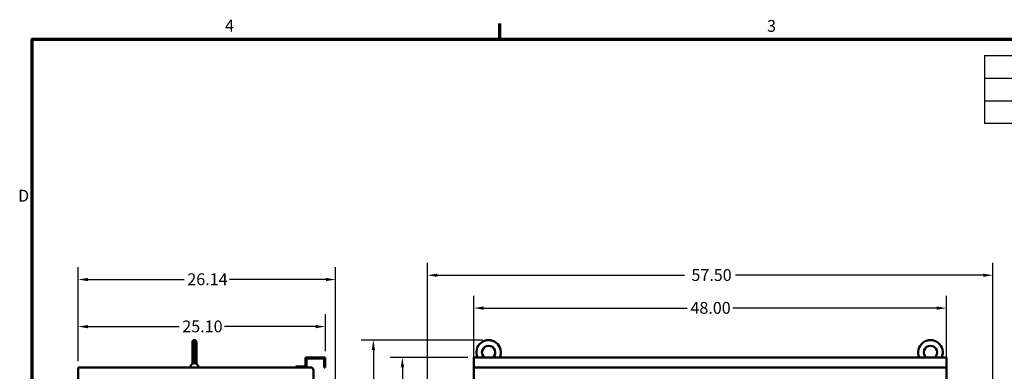
# Model space of a CAD drawing. Units: inches. Extents: x 5 to 215, y 2 to 167.
# Drawn here: x 6 to 106, y 131 to 167 of the extents above; entities that cross this region are included whole.
import ezdxf

# ---------------------------------------------------------------- set-up
doc = ezdxf.new("R2010")
doc.units = ezdxf.units.IN
doc.header["$LTSCALE"] = 10
doc.header["$MEASUREMENT"] = 0
for name, color, linetype, lineweight in [('Border (ANSI)', 7, 'Continuous', 70), ('Dimension (ANSI)', 7, 'Continuous', 25), ('Symbol (ANSI)', 7, 'Continuous', 25), ('Visible (ANSI)', 7, 'Continuous', 50)]:
    doc.layers.add(name, color=color, linetype=linetype, lineweight=lineweight)
doc.styles.add('Note Text (ANSI)', font='tahoma.ttf')
doc.dimstyles.new('Default (ANSI)', dxfattribs={"dimscale": 10, "dimtxt": 0.12, "dimasz": 0.098425, "dimexe": 0.125, "dimexo": 0.0625, "dimgap": 0.031496, "dimtad": 0, "dimtih": 1, "dimtoh": 1, "dimrnd": 1e-08, "dimzin": 4, "dimdsep": 46, "dimtxsty": 'Note Text (ANSI)', "dimcen": 0.09, "dimdle": 0.393701, "dimclrd": 256, "dimclre": 256, "dimclrt": 256, "dimadec": 0, "dimazin": 1, "dimtfac": 1, "dimtofl": 0, "dimtmove": 0, "dimatfit": 3, "dimfxl": 1, "dimtolj": 1, "dimtzin": 4, "dimlwd": -1, "dimlwe": -1, "dimarcsym": 0})

# ---------------------------------------------------------------- blocks, each defined once
blk = doc.blocks.new('Borders Default Border')
at = {"layer": 'Border (ANSI)'}
blk.add_line((5.5, 16.5), (5.5, 16.66), dxfattribs=at)
at = {"layer": 'Border (ANSI)', "flags": 128}
blk.add_lwpolyline([(0.75, 0.5), (0.75, 16.5), (21.25, 16.5), (21.25, 0.5), (0.75, 0.5)], dxfattribs=at)
at = {"layer": 'Border (ANSI)', "char_height": 0.12, "attachment_point": 7, "style": 'Note Text (ANSI)'}
for s, insert in [('4', (2.708, 16.54)), ('3', (8.213, 16.537)), ('D', (0.606, 14.815))]:
    blk.add_mtext(s, dxfattribs=dict(at, insert=insert))
blk = doc.blocks.new('Table1')
at = {"layer": 'Symbol (ANSI)'}
for p, q in [((10.423, 16.333), (16.423, 16.333)), ((10.423, 16.333), (10.423, 16.104)), ((16.423, 16.333), (16.423, 16.104)), ((10.423, 16.104), (16.423, 16.104)), ((10.423, 16.104), (10.423, 15.876)), ((11.423, 16.104), (11.423, 15.876)), ((12.423, 16.104), (12.423, 15.876)), ((13.423, 16.104), (13.423, 15.876)), ((14.423, 16.104), (14.423, 15.876)), ((15.423, 16.104), (15.423, 15.876)), ((16.423, 16.104), (16.423, 15.876)), ((10.423, 15.876), (16.423, 15.876)), ((10.423, 15.876), (10.423, 15.647)), ((11.423, 15.876), (11.423, 15.647)), ((12.423, 15.876), (12.423, 15.647)), ((13.423, 15.876), (13.423, 15.647)), ((14.423, 15.876), (14.423, 15.647)), ((15.423, 15.876), (15.423, 15.647)), ((16.423, 15.876), (16.423, 15.647)), ((10.423, 15.647), (16.423, 15.647))]:
    blk.add_line(p, q, dxfattribs=at)
at = {"layer": 'Symbol (ANSI)', "char_height": 0.12, "attachment_point": 7, "style": 'Note Text (ANSI)'}
for s, insert in [('Unit Specifications', (12.769, 16.139)), ('kVar', (10.77, 15.926)), ('Harmonic', (11.589, 15.928)), ('Volt', (12.782, 15.926)), ('HZ.', (13.808, 15.93)), ('Phase', (14.72, 15.926)), ('HP', (15.834, 15.93)), ('70', (10.841, 15.699)), ('5TH', (11.784, 15.7)), ('600', (12.795, 15.699)), ('60', (13.84, 15.699)), ('3', (14.886, 15.699)), ('450', (15.791, 15.699))]:
    blk.add_mtext(s, dxfattribs=dict(at, insert=insert))
blk = doc.blocks.new('*D8')
at = {"layer": 'Defpoints', "color": 0}
for p in [(38.31, 140.62), (12.17, 131.71), (38.31, 101.89)]:
    blk.add_point(p, dxfattribs=at)
at = {"layer": 'Dimension (ANSI)'}
for p, q in [((12.17, 132.34), (12.17, 141.87)), ((38.31, 102.51), (38.31, 141.87)), ((13.15, 140.62), (22.94, 140.62)), ((37.32, 140.62), (27.54, 140.62))]:
    blk.add_line(p, q, dxfattribs=at)
for points in [[(13.15, 140.79), (13.15, 140.46), (12.17, 140.62)], [(37.32, 140.79), (37.32, 140.46), (38.31, 140.62)]]:
    blk.add_solid(points, dxfattribs=at)
at = {"layer": 'Dimension (ANSI)', "insert": (23.25, 141.25), "char_height": 1.2, "attachment_point": 1, "style": 'Note Text (ANSI)'}
blk.add_mtext('\\A1;26.14', dxfattribs=at)
blk = doc.blocks.new('*D9')
at = {"layer": 'Defpoints', "color": 0}
for p in [(37.27, 135.85), (37.27, 132.71), (12.17, 131.71)]:
    blk.add_point(p, dxfattribs=at)
at = {"layer": 'Dimension (ANSI)'}
for p, q in [((12.17, 132.34), (12.17, 137.1)), ((37.27, 133.34), (37.27, 137.1)), ((13.15, 135.85), (22.43, 135.85)), ((36.28, 135.85), (27.01, 135.85))]:
    blk.add_line(p, q, dxfattribs=at)
for points in [[(13.15, 136.01), (13.15, 135.68), (12.17, 135.85)], [(36.28, 136.01), (36.28, 135.68), (37.27, 135.85)]]:
    blk.add_solid(points, dxfattribs=at)
at = {"layer": 'Dimension (ANSI)', "insert": (22.74, 136.47), "char_height": 1.2, "attachment_point": 1, "style": 'Note Text (ANSI)'}
blk.add_mtext('\\A1;25.10', dxfattribs=at)
blk = doc.blocks.new('*D10')
at = {"layer": 'Defpoints', "color": 0}
for p in [(53.85, 134.48), (42.15, 68.79), (52.7, 68.79)]:
    blk.add_point(p, dxfattribs=at)
at = {"layer": 'Dimension (ANSI)'}
for p, q in [((53.23, 134.48), (40.9, 134.48)), ((42.15, 133.49), (42.15, 107.66)), ((42.15, 69.77), (42.15, 105.78)), ((52.08, 68.79), (40.9, 68.79))]:
    blk.add_line(p, q, dxfattribs=at)
for points in [[(41.98, 133.49), (42.31, 133.49), (42.15, 134.48)], [(41.98, 69.77), (42.31, 69.77), (42.15, 68.79)]]:
    blk.add_solid(points, dxfattribs=at)
at = {"layer": 'Dimension (ANSI)', "insert": (40.16, 107.34), "char_height": 1.2, "attachment_point": 1, "style": 'Note Text (ANSI)'}
blk.add_mtext('\\A1;65.69', dxfattribs=at)
blk = doc.blocks.new('*D11')
at = {"layer": 'Defpoints', "color": 0}
for p in [(52.35, 132.71), (45.09, 71.79), (52.35, 71.79)]:
    blk.add_point(p, dxfattribs=at)
at = {"layer": 'Dimension (ANSI)'}
for p, q in [((51.73, 132.71), (43.84, 132.71)), ((45.09, 131.73), (45.09, 101.49)), ((45.09, 72.77), (45.09, 99.61)), ((51.73, 71.79), (43.84, 71.79))]:
    blk.add_line(p, q, dxfattribs=at)
for points in [[(44.93, 131.73), (45.26, 131.73), (45.09, 132.71)], [(44.93, 72.77), (45.26, 72.77), (45.09, 71.79)]]:
    blk.add_solid(points, dxfattribs=at)
at = {"layer": 'Dimension (ANSI)', "insert": (43.11, 101.17), "char_height": 1.2, "attachment_point": 1, "style": 'Note Text (ANSI)'}
blk.add_mtext('\\A1;60.92', dxfattribs=at)
blk = doc.blocks.new('*D13')
at = {"layer": 'Defpoints', "color": 0}
for p in [(105.06, 141.06), (47.64, 115.34), (105.06, 115.34)]:
    blk.add_point(p, dxfattribs=at)
at = {"layer": 'Dimension (ANSI)'}
for p, q in [((47.64, 115.96), (47.64, 142.31)), ((105.06, 115.96), (105.06, 142.31)), ((48.63, 141.06), (73.76, 141.06)), ((104.08, 141.06), (78.94, 141.06))]:
    blk.add_line(p, q, dxfattribs=at)
for points in [[(48.63, 141.22), (48.63, 140.89), (47.64, 141.06)], [(104.08, 141.22), (104.08, 140.89), (105.06, 141.06)]]:
    blk.add_solid(points, dxfattribs=at)
at = {"layer": 'Dimension (ANSI)', "insert": (74.08, 141.68), "char_height": 1.2, "attachment_point": 1, "style": 'Note Text (ANSI)'}
blk.add_mtext('\\A1; \\fTahoma|b0|i0;\\H1.2000;57.50', dxfattribs=at)
blk = doc.blocks.new('*D14')
at = {"layer": 'Defpoints', "color": 0}
for p in [(100.35, 137.73), (52.35, 131.43), (100.35, 131.43)]:
    blk.add_point(p, dxfattribs=at)
at = {"layer": 'Dimension (ANSI)'}
for p, q in [((52.35, 132.05), (52.35, 138.98)), ((100.35, 132.05), (100.35, 138.98)), ((53.34, 137.73), (74.03, 137.73)), ((99.37, 137.73), (78.67, 137.73))]:
    blk.add_line(p, q, dxfattribs=at)
for points in [[(53.34, 137.89), (53.34, 137.56), (52.35, 137.73)], [(99.37, 137.89), (99.37, 137.56), (100.35, 137.73)]]:
    blk.add_solid(points, dxfattribs=at)
at = {"layer": 'Dimension (ANSI)', "insert": (74.35, 138.35), "char_height": 1.2, "attachment_point": 1, "style": 'Note Text (ANSI)'}
blk.add_mtext('\\A1;48.00', dxfattribs=at)

msp = doc.modelspace()

# ---------------------------------------------------------------- linework, layer by layer
at = {"layer": 'Visible (ANSI)'}
for p, q in [((23.767, 134.259), (23.767, 132.342)), ((23.974, 132.096), (23.974, 134.478)), ((24.18, 132.342), (24.18, 134.259)), ((23.557, 131.822), (23.724, 132.04)), ((23.767, 132.342), (23.767, 132.306)), ((23.767, 132.168), (23.767, 132.306)), ((24.18, 132.306), (24.18, 132.342)), ((24.18, 132.306), (24.18, 132.168)), ((24.223, 132.04), (24.342, 131.885)), ((35.266, 132.711), (37.266, 132.711)), ((35.266, 131.815), (35.266, 132.711)), ((35.37, 132.607), (35.37, 131.711)), ((37.162, 132.607), (35.37, 132.607)), ((37.162, 131.711), (37.162, 132.607)), ((37.266, 132.711), (37.266, 131.711)), ((52.351, 132.711), (52.351, 131.711)), ((52.351, 132.711), (100.351, 132.711)), ((100.351, 131.711), (100.351, 132.711)), ((12.17, 71.787), (12.17, 131.711)), ((12.17, 131.711), (35.778, 131.711)), ((23.539, 131.767), (23.539, 131.711)), ((23.557, 131.822), (23.56, 131.826)), ((23.56, 131.826), (23.568, 131.837)), ((23.607, 131.887), (23.637, 131.927)), ((24.364, 131.856), (24.368, 131.851)), ((24.368, 131.851), (24.379, 131.836)), ((24.379, 131.836), (24.39, 131.822)), ((24.409, 131.767), (24.409, 131.711)), ((34.266, 131.815), (35.266, 131.815)), ((34.266, 131.711), (34.266, 131.815)), ((35.37, 131.711), (34.266, 131.711)), ((36.061, 131.428), (36.061, 71.928)), ((37.266, 131.711), (37.162, 131.711)), ((52.351, 131.428), (52.351, 131.711)), ((52.351, 131.711), (100.351, 131.711)), ((52.351, 131.428), (52.351, 71.928)), ((100.351, 131.711), (100.351, 131.428)), ((100.351, 71.928), (100.351, 131.428))]:
    msp.add_line(p, q, dxfattribs=at)
for centre, radius, start, end in [((23.986, 134.259), 0.219, 93.22262, 180), ((23.961, 134.259), 0.219, 0, 86.77738), ((53.851, 133.23), 1.247, 335.41062, 204.58938), ((98.726, 133.23), 1.247, 335.41062, 204.58938), ((53.851, 133.23), 0.675, 309.7869, 230.2131), ((98.726, 133.23), 0.675, 309.7869, 230.2131), ((23.97, 132.306), 0.21, 165.16489, 194.83506), ((23.977, 132.306), 0.21, 180, 268.47537), ((23.97, 132.306), 0.21, 226.77795, 226.77822), ((23.97, 132.306), 0.21, 270.9642, 0), ((23.977, 132.306), 0.21, 269.03181, 269.03735), ((23.977, 132.306), 0.21, 313.22158, 313.22198), ((23.977, 132.306), 0.21, 345.16489, 14.83511), ((23.629, 131.767), 0.09, 142.57189, 180.00034), ((24.319, 131.767), 0.09, 359.99984, 37.42843), ((35.778, 131.428), 0.283, 0, 90)]:
    msp.add_arc(centre, radius, start, end, dxfattribs=at)
for points in [[(23.767, 133.088), (23.767, 133.087), (23.767, 133.085), (23.767, 133.082), (23.767, 133.08), (23.767, 133.079)], [(23.724, 132.04), (23.726, 132.042), (23.728, 132.045), (23.73, 132.048)], [(23.73, 132.048), (23.732, 132.052), (23.735, 132.056), (23.737, 132.06)], [(23.737, 132.06), (23.744, 132.071), (23.75, 132.083), (23.754, 132.096)], [(23.767, 132.342), (23.767, 132.34), (23.767, 132.334), (23.768, 132.327), (23.768, 132.321), (23.768, 132.319)], [(23.767, 132.165), (23.767, 132.166), (23.767, 132.167), (23.767, 132.168)], [(23.96, 132.098), (23.948, 132.1), (23.925, 132.105), (23.891, 132.119), (23.86, 132.139), (23.832, 132.165), (23.808, 132.196), (23.788, 132.233), (23.774, 132.274), (23.769, 132.303), (23.768, 132.319)], [(24.179, 132.319), (24.178, 132.303), (24.173, 132.274), (24.159, 132.233), (24.14, 132.196), (24.115, 132.165), (24.087, 132.139), (24.056, 132.119), (24.023, 132.105), (23.999, 132.1), (23.987, 132.098)], [(24.179, 132.319), (24.179, 132.321), (24.18, 132.327), (24.18, 132.334), (24.18, 132.34), (24.18, 132.342)], [(24.18, 132.168), (24.18, 132.159), (24.181, 132.151), (24.182, 132.142)], [(24.193, 132.096), (24.193, 132.094), (24.194, 132.092), (24.195, 132.091)], [(24.193, 132.095), (24.198, 132.083), (24.204, 132.07), (24.21, 132.059)], [(24.218, 132.047), (24.22, 132.044), (24.222, 132.042), (24.223, 132.04)], [(24.221, 132.044), (24.222, 132.042), (24.222, 132.041), (24.223, 132.04)], [(24.342, 131.885), (24.351, 131.874), (24.358, 131.864), (24.364, 131.856)]]:
    msp.add_open_spline(points, degree=3, dxfattribs=at)
for points, knots in [([(23.754, 132.096), (23.757, 132.101), (23.761, 132.116), (23.766, 132.139), (23.767, 132.157), (23.767, 132.165)], [0.46887642, 0.46887642, 0.46887642, 0.46887642, 0.6, 0.8, 0.98379179, 0.98379179, 0.98379179, 0.98379179]), ([(23.974, 132.097), (23.974, 132.096), (23.969, 132.097), (23.964, 132.098), (23.961, 132.098), (23.96, 132.098)], [0.00179497, 0.00179497, 0.00179497, 0.00179497, 0.33333333, 0.66666667, 1, 1, 1, 1]), ([(23.974, 132.097), (23.974, 132.097), (23.978, 132.097), (23.983, 132.098), (23.986, 132.098), (23.987, 132.098)], [0.00142919, 0.00142919, 0.00142919, 0.00142919, 0.33333333, 0.66666667, 1, 1, 1, 1]), ([(24.18, 132.168), (24.18, 132.164), (24.18, 132.156), (24.181, 132.145), (24.183, 132.133), (24.186, 132.119), (24.189, 132.107), (24.192, 132.099), (24.193, 132.096)], [0, 0, 0, 0, 0.11111111, 0.22222222, 0.33333333, 0.44444444, 0.55555556, 0.62263472, 0.62263472, 0.62263472, 0.62263472]), ([(24.195, 132.091), (24.195, 132.09), (24.197, 132.085), (24.202, 132.074), (24.211, 132.058), (24.217, 132.048), (24.221, 132.044)], [0.66147112, 0.66147112, 0.66147112, 0.66147112, 0.66666667, 0.77777778, 0.88888889, 0.97638398, 0.97638398, 0.97638398, 0.97638398]), ([(23.568, 131.837), (23.572, 131.842), (23.583, 131.855), (23.598, 131.875), (23.607, 131.887)], [0.28571429, 0.28571429, 0.28571429, 0.28571429, 0.42857143, 0.57142857, 0.57142857, 0.57142857, 0.57142857])]:
    msp.add_open_spline(points, degree=3, knots=knots, dxfattribs=at)

# ---------------------------------------------------------------- block references
at = {"xscale": 10, "yscale": 10, "zscale": 10}
for name in ['Borders Default Border', 'Table1']:
    msp.add_blockref(name, (0, 0), dxfattribs=at)

# ---------------------------------------------------------------- dimensions: what is measured, and where the dimension line sits
at = {"layer": 'Dimension (ANSI)'}
dim = msp.add_linear_dim(base=(105.061, 141.059), p1=(47.641, 115.336), p2=(105.061, 115.336), angle=180, text=' \\fTahoma|b0|i0;\\H1.2000;57.50', dimstyle='Default (ANSI)', override={"dimgap": 0.031496, "dimtih": 0, "dimtoh": 0, "dimdec": 2, "dimtol": 0, "dimlim": 0, "dimtp": 0, "dimtm": 0, "dimtdec": 2, "dimatfit": 1}, dxfattribs=at)
dim.commit()
dim.dimension.update_dxf_attribs({"geometry": '*D13', "text_midpoint": (76.351, 141.059), "dimtype": 160})
for base, p1, p2, picture, middle in [((38.308, 140.625), (12.17, 131.711), (38.308, 101.886), '*D8', (25.239, 140.625)), ((100.351, 137.728), (52.351, 131.428), (100.351, 131.428), '*D14', (76.351, 137.728)), ((37.266, 135.848), (12.17, 131.711), (37.266, 132.711), '*D9', (24.718, 135.848))]:
    dim = msp.add_linear_dim(base=base, p1=p1, p2=p2, dimstyle='Default (ANSI)', override={"dimgap": 0.031496, "dimtih": 0, "dimtoh": 0, "dimdec": 2, "dimtol": 0, "dimlim": 0, "dimtp": 0, "dimtm": 0, "dimtdec": 2, "dimatfit": 1}, dxfattribs=at)
    dim.commit()
    dim.dimension.update_dxf_attribs({"geometry": picture, "text_midpoint": middle, "dimtype": 160})
for base, p1, p2, picture, middle in [((42.146, 68.787), (53.851, 134.478), (52.701, 68.787), '*D10', (42.146, 106.717)), ((45.092, 71.787), (52.351, 132.711), (52.351, 71.787), '*D11', (45.092, 100.548))]:
    dim = msp.add_linear_dim(base=base, p1=p1, p2=p2, angle=90, dimstyle='Default (ANSI)', override={"dimgap": 0.031496, "dimdec": 2, "dimtol": 0, "dimlim": 0, "dimtp": 0, "dimtm": 0, "dimtdec": 2, "dimatfit": 1}, dxfattribs=at)
    dim.commit()
    dim.dimension.update_dxf_attribs({"geometry": picture, "text_midpoint": middle, "dimtype": 160})

doc.saveas('drawing.dxf')
